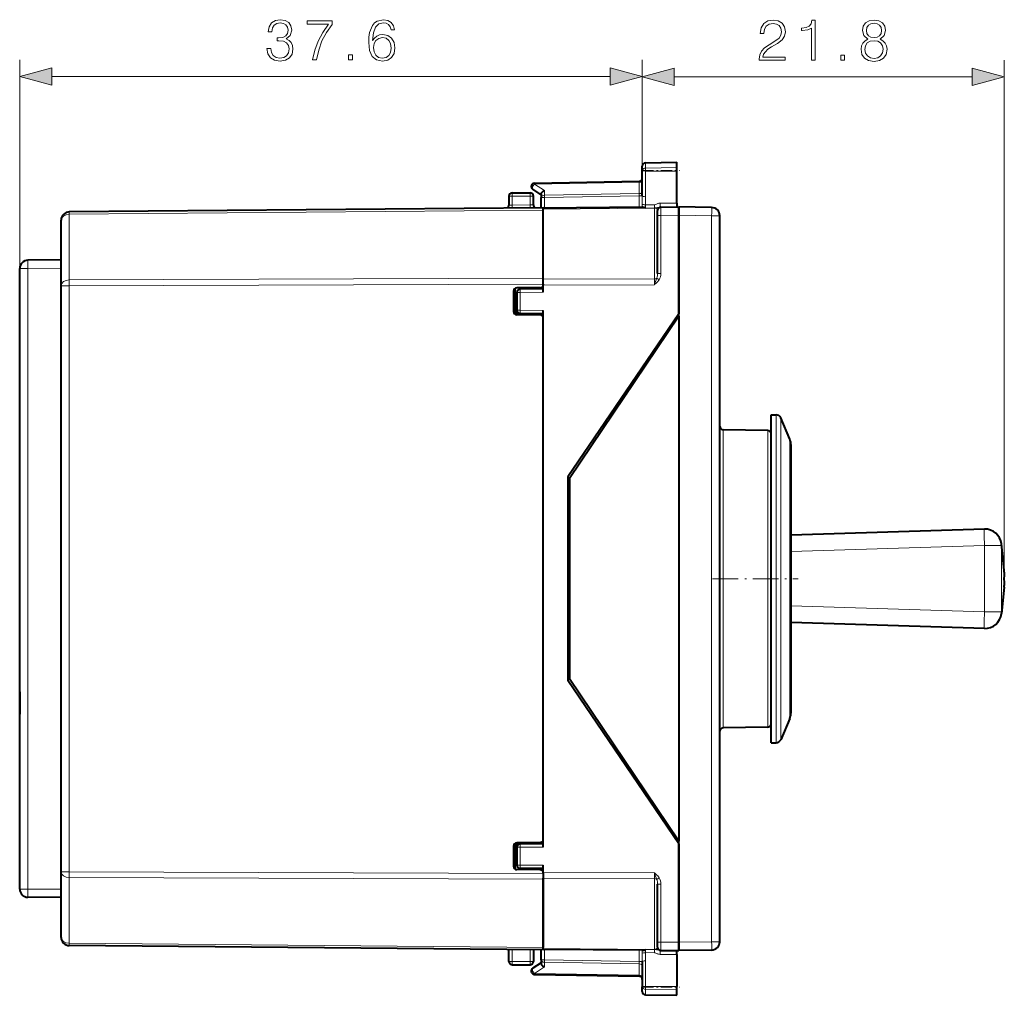
# Model space of a CAD drawing. Extents: x 0 to 420, y 0 to 297.
# Drawn here: x 175 to 234, y 131 to 189 of the extents above; entities that cross this region are included whole.
import ezdxf

# ---------------------------------------------------------------- set-up
doc = ezdxf.new("R2010")
doc.units = 0
doc.linetypes.add('DASHDOT', pattern=[18.5, 12, -3, 0.5, -3])

msp = doc.modelspace()

# ---------------------------------------------------------------- linework, layer by layer
at = {"color": 7, "lineweight": 18}
for p, q in [((174.873215, 174.409729), (174.873215, 186.999222)), ((212.448227, 180.308197), (212.448227, 186.999222)), ((212.448227, 180.308197), (212.448227, 186.979218)), ((234.293289, 156.135223), (234.293289, 186.979218)), ((176.805069, 185.999222), (210.516373, 185.999222)), ((214.380066, 185.979218), (232.361435, 185.979218)), ((212.64473, 180.475662), (212.64473, 180.794403)), ((212.64473, 180.475662), (214.523224, 180.504929)), ((212.64473, 180.295013), (212.64473, 180.475662)), ((212.64473, 180.295013), (214.523224, 180.288864)), ((212.64473, 178.745392), (212.64473, 180.295013)), ((205.943283, 179.505112), (212.253159, 179.61525)), ((206.543289, 179.114548), (205.943283, 179.505112)), ((212.253159, 179.61525), (212.251785, 179.673691)), ((212.253159, 178.932251), (212.253159, 179.61525)), ((204.598221, 178.977203), (204.598221, 178.780685)), ((205.673218, 178.977203), (205.673218, 178.780685)), ((206.543289, 179.114548), (206.543289, 178.832581)), ((206.543289, 178.832581), (212.253159, 178.932251)), ((212.251709, 178.790787), (212.253159, 178.932251)), ((204.598221, 178.780685), (204.598221, 178.236008)), ((204.598221, 178.780685), (205.673218, 178.780685)), ((205.673218, 178.245392), (205.673218, 178.780685)), ((206.544724, 178.691177), (206.348221, 178.691177)), ((206.544724, 178.691177), (212.251709, 178.790787)), ((206.544724, 178.056488), (206.544724, 178.691177)), ((212.251709, 178.790787), (212.251709, 178.106293)), ((212.251709, 178.790787), (212.448227, 178.790787)), ((213.524292, 178.354919), (214.523224, 178.363647)), ((206.473221, 177.930756), (177.868866, 177.681137)), ((177.868866, 173.720245), (177.868866, 177.681137)), ((205.673218, 178.245392), (204.598221, 178.236008)), ((213.174973, 178.055771), (206.473221, 177.997284)), ((213.176636, 178.251068), (212.633438, 178.252716)), ((213.174927, 178.063934), (212.644379, 178.062424)), ((213.174927, 178.063934), (213.176636, 178.251068)), ((213.174973, 178.055771), (213.174973, 173.782791)), ((213.571472, 177.617828), (213.571442, 178.117554)), ((213.373215, 177.617828), (213.571472, 177.617828)), ((213.571472, 177.617828), (214.648224, 177.627228)), ((213.571472, 174.115707), (213.571472, 177.617828)), ((216.631943, 177.592651), (214.648224, 177.627274)), ((216.631943, 133.761749), (216.631943, 177.592651)), ((217.123215, 177.592651), (216.631943, 177.592651)), ((174.873215, 174.409729), (175.368866, 174.409729)), ((177.373215, 174.427216), (175.368866, 174.409729)), ((175.368866, 136.944672), (175.368866, 174.409729)), ((213.373215, 174.115707), (213.571472, 174.115707)), ((206.473221, 173.823639), (177.868866, 173.720245)), ((213.174973, 173.782791), (206.473221, 173.75856)), ((213.174973, 173.429245), (213.174973, 173.782791)), ((213.464615, 173.731766), (213.319794, 173.827972)), ((177.373215, 173.366699), (177.868866, 173.366699)), ((206.473221, 173.470108), (177.868866, 173.366699)), ((177.868866, 137.987701), (177.868866, 173.366699)), ((204.873215, 172.964981), (205.071472, 172.964981)), ((206.473221, 172.977203), (205.071472, 172.964981)), ((205.071472, 172.964981), (205.071472, 171.88942)), ((213.174973, 173.429245), (206.473221, 173.405014)), ((204.873215, 171.88942), (205.071472, 171.88942)), ((204.931793, 171.748016), (204.931793, 171.615646)), ((206.473221, 171.877197), (205.071472, 171.88942)), ((220.524612, 165.577194), (220.524612, 164.365265)), ((220.800781, 165.394363), (220.800781, 164.204819)), ((217.319733, 164.677887), (217.319733, 163.576035)), ((220.026718, 163.534576), (220.026718, 164.63063)), ((220.524612, 145.777206), (220.524612, 164.365265)), ((220.800781, 145.960037), (220.800781, 164.204819)), ((221.343796, 163.081543), (221.343796, 164.114395)), ((217.319733, 163.576035), (217.319733, 146.676514)), ((220.026718, 146.72377), (220.026718, 163.534576)), ((221.343796, 147.240005), (221.343796, 163.081543)), ((233.098099, 157.6772), (221.423218, 157.319763)), ((233.098099, 157.6772), (233.098099, 153.6772)), ((233.098099, 157.6772), (234.123215, 157.6772)), ((234.290863, 156.082245), (234.123215, 157.6772)), ((234.123215, 157.6772), (234.123215, 153.6772)), ((234.290863, 155.272156), (234.123215, 153.6772)), ((233.098099, 153.6772), (221.423218, 154.034637)), ((234.123215, 153.6772), (233.098099, 153.6772)), ((174.873215, 148.347519), (174.875977, 148.347519)), ((174.873215, 148.006882), (174.875977, 148.006882)), ((204.931793, 139.738754), (204.931793, 139.606384)), ((204.873215, 139.464981), (205.071472, 139.464981)), ((206.473221, 139.477203), (205.071472, 139.464981)), ((205.071472, 139.464981), (205.071472, 138.38942)), ((177.373215, 137.987701), (177.868866, 137.987701)), ((206.473221, 137.884293), (177.868866, 137.987701)), ((204.873215, 138.38942), (205.071472, 138.38942)), ((206.473221, 138.377197), (205.071472, 138.38942)), ((213.174973, 137.925156), (206.473221, 137.949387)), ((213.174973, 137.925156), (213.174973, 137.571609)), ((177.868866, 133.673264), (177.868866, 137.634155)), ((206.473221, 137.530762), (177.868866, 137.634155)), ((213.174973, 137.571609), (206.473221, 137.59584)), ((213.174973, 137.571609), (213.174973, 133.29863)), ((213.464615, 137.622635), (213.319794, 137.526428)), ((174.873215, 136.944672), (175.368866, 136.944672)), ((177.373215, 136.927185), (175.368866, 136.944672)), ((213.373215, 137.238693), (213.571472, 137.238693)), ((213.571472, 133.736572), (213.571472, 137.238693)), ((213.373215, 133.736572), (213.571472, 133.736572)), ((213.571442, 133.236847), (213.571472, 133.736572)), ((213.571472, 133.736572), (214.648224, 133.727173)), ((216.631943, 133.761749), (214.648224, 133.727127)), ((217.123215, 133.761749), (216.631943, 133.761749)), ((206.473221, 133.423645), (177.868866, 133.673264)), ((204.598221, 132.573715), (204.598221, 133.293564)), ((205.673218, 133.28418), (205.673218, 132.573715)), ((213.174973, 133.29863), (206.473221, 133.357117)), ((206.544724, 132.663223), (206.544724, 133.297913)), ((212.251709, 132.563614), (212.251709, 133.248108)), ((213.174927, 133.290466), (212.644379, 133.291977)), ((213.174927, 133.290466), (213.176636, 133.103333)), ((204.598221, 132.573715), (205.673218, 132.573715)), ((204.598221, 132.377197), (204.598221, 132.573715)), ((205.673218, 132.377197), (205.673218, 132.573715)), ((206.348221, 132.663223), (206.544724, 132.663223)), ((206.543289, 132.52182), (206.543289, 132.239853)), ((206.543289, 132.52182), (212.253159, 132.42215)), ((206.544724, 132.663223), (212.251709, 132.563614)), ((212.448227, 132.563614), (212.251709, 132.563614)), ((212.251709, 132.563614), (212.253159, 132.42215)), ((213.176636, 133.103333), (212.633438, 133.101685)), ((212.64473, 132.609009), (212.64473, 131.059387)), ((213.524292, 132.999481), (214.523224, 132.990753)), ((206.543289, 132.239853), (205.943283, 131.849289)), ((212.253159, 132.42215), (212.253159, 131.739151)), ((205.943283, 131.849289), (212.253159, 131.739151)), ((212.253159, 131.739151), (212.251785, 131.68071)), ((212.64473, 131.059387), (214.523224, 131.065536)), ((212.64473, 130.878738), (212.64473, 131.059387)), ((212.64473, 130.878738), (214.523224, 130.849472)), ((212.64473, 130.559998), (212.64473, 130.878738))]:
    msp.add_line(p, q, dxfattribs=at)
at = {"color": 7, "lineweight": 40}
for p, q in [((212.64473, 180.794403), (214.523224, 180.827194)), ((214.523224, 180.504929), (214.523224, 180.827194)), ((212.448227, 180.308197), (212.448227, 180.594437)), ((212.448227, 178.782944), (212.448227, 180.308197)), ((214.523224, 180.288864), (214.523224, 180.504929)), ((214.523224, 178.363647), (214.523224, 180.288864)), ((205.944733, 179.56369), (212.251709, 179.673767)), ((204.598221, 178.977203), (205.673218, 178.977203)), ((206.348221, 178.8647), (205.839111, 179.196091)), ((206.348221, 178.912247), (206.348221, 178.691177)), ((204.398224, 178.777206), (204.398224, 178.236008)), ((205.873215, 178.25238), (205.873215, 178.777206)), ((206.348221, 178.076111), (206.348221, 178.691177)), ((214.523224, 178.363647), (214.523224, 178.126114)), ((206.473221, 178.077194), (177.868866, 177.827576)), ((204.369446, 178.058594), (204.377151, 178.146652)), ((212.481308, 178.108292), (206.473221, 178.055862)), ((206.473221, 177.930756), (206.473221, 178.076981)), ((206.473221, 178.055511), (206.473221, 177.997284)), ((206.473221, 173.75856), (206.473221, 177.997284)), ((206.473221, 173.823639), (206.473221, 177.930756)), ((213.373215, 177.617828), (213.373215, 177.917816)), ((213.571472, 178.117798), (213.522552, 178.117371)), ((213.571472, 178.117798), (214.648224, 178.127197)), ((216.631943, 178.092575), (214.648224, 178.127197)), ((214.648224, 177.627228), (214.648224, 178.126953)), ((214.648224, 178.126953), (214.648224, 177.627274)), ((177.373215, 173.366699), (177.373215, 177.327591)), ((213.373215, 174.115707), (213.373215, 177.617828)), ((214.648224, 171.527206), (214.648224, 177.627274)), ((214.648224, 177.627228), (214.648224, 171.6772)), ((217.123215, 133.761749), (217.123215, 177.592651)), ((177.373215, 174.9272), (175.368866, 174.909714)), ((174.873215, 148.859497), (174.873215, 174.409729)), ((206.473221, 173.470108), (206.473221, 173.823639)), ((206.473221, 173.405014), (206.473221, 173.75856)), ((177.373215, 137.987701), (177.373215, 173.366699)), ((204.673218, 173.038223), (204.673218, 171.816177)), ((204.773224, 171.642975), (204.773224, 173.211441)), ((206.274963, 173.250473), (204.871475, 173.23822)), ((204.873215, 172.964981), (204.873215, 171.88942)), ((206.473221, 173.1772), (205.071472, 173.164963)), ((205.773224, 173.246094), (205.773224, 173.171097)), ((206.473221, 173.470108), (206.473221, 173.45047)), ((206.473221, 172.977203), (206.473221, 173.405014)), ((204.873215, 171.88942), (204.873215, 171.616165)), ((206.473221, 139.477203), (206.473221, 171.877197)), ((206.274963, 171.603928), (204.871475, 171.61618)), ((206.473221, 171.6772), (205.071472, 171.689438)), ((205.363541, 171.68689), (205.363541, 171.611877)), ((214.648224, 171.6772), (207.948227, 161.827194)), ((214.648224, 171.527206), (208.048218, 161.727203)), ((214.648224, 171.527206), (214.648224, 139.827194)), ((211.473221, 167.009476), (211.473221, 166.812805)), ((220.223221, 164.365265), (220.223221, 165.577194)), ((220.223221, 165.577194), (220.524612, 165.577194)), ((221.343796, 164.114395), (220.800781, 165.394363)), ((220.026718, 164.63063), (217.319733, 164.677887)), ((220.223221, 145.777206), (220.223221, 164.365265)), ((221.423218, 162.7388), (221.423218, 163.723846)), ((220.223221, 146.923737), (220.223221, 163.359085)), ((221.423218, 147.630554), (221.423218, 162.7388)), ((207.948227, 161.827194), (207.948227, 149.527206)), ((208.048218, 161.727203), (208.048218, 149.627197)), ((233.098099, 158.676727), (221.423218, 158.31929)), ((234.290863, 156.186768), (234.123215, 157.781723)), ((234.290863, 155.167633), (234.123215, 153.572678)), ((233.098099, 152.677673), (221.423218, 153.03511)), ((214.648224, 139.6772), (207.948227, 149.527206)), ((214.648224, 139.827194), (208.048218, 149.627197)), ((174.873215, 148.859497), (174.873215, 148.347519)), ((174.873627, 148.859482), (174.875702, 148.859467)), ((174.875702, 147.494934), (174.875702, 148.859467)), ((174.873215, 148.347519), (174.873215, 148.006882)), ((174.873215, 148.006882), (174.873215, 147.494904)), ((174.873215, 136.944672), (174.873215, 147.494904)), ((174.873627, 147.494919), (174.875702, 147.494934)), ((221.343796, 147.240005), (220.800781, 145.960037)), ((220.026718, 146.72377), (217.319733, 146.676514)), ((220.223221, 145.777206), (220.524612, 145.777206)), ((211.473221, 144.541595), (211.473221, 144.344925)), ((204.773224, 138.142975), (204.773224, 139.711441)), ((206.274963, 139.750473), (204.871475, 139.73822)), ((204.873215, 139.738235), (204.873215, 139.464981)), ((206.473221, 139.6772), (205.071472, 139.664963)), ((205.363541, 139.742523), (205.363541, 139.667511)), ((214.648224, 133.727127), (214.648224, 139.827194)), ((214.648224, 139.6772), (214.648224, 133.727173)), ((204.673218, 139.538223), (204.673218, 138.316177)), ((204.873215, 139.464981), (204.873215, 138.38942)), ((177.373215, 134.02681), (177.373215, 137.987701)), ((206.274963, 138.103928), (204.871475, 138.11618)), ((206.473221, 138.1772), (205.071472, 138.189438)), ((205.773224, 138.183319), (205.773224, 138.108307)), ((206.473221, 137.949387), (206.473221, 138.377197)), ((206.473221, 137.949387), (206.473221, 137.59584)), ((206.473221, 137.903931), (206.473221, 137.884293)), ((206.473221, 137.884293), (206.473221, 137.530762)), ((206.473221, 133.357117), (206.473221, 137.59584)), ((206.473221, 137.530762), (206.473221, 133.423645)), ((213.373215, 133.736572), (213.373215, 137.238693)), ((177.373215, 136.4272), (175.368866, 136.444687)), ((213.373215, 133.436737), (213.373215, 133.736572)), ((214.648224, 133.727173), (214.648224, 133.227448)), ((214.648224, 133.227448), (214.648224, 133.727127)), ((206.473221, 133.277206), (177.868866, 133.526825)), ((204.398224, 132.577194), (204.398224, 133.295319)), ((205.873215, 133.28244), (205.873215, 132.577194)), ((206.348221, 132.663223), (206.348221, 133.27829)), ((206.473221, 133.27742), (206.473221, 133.423645)), ((206.473221, 133.298889), (206.473221, 133.357117)), ((212.481308, 133.246109), (206.473221, 133.298538)), ((213.522552, 133.23703), (213.571472, 133.236603)), ((213.571472, 133.236603), (214.648224, 133.227203)), ((214.523224, 132.990753), (214.523224, 133.228287)), ((216.631943, 133.261826), (214.648224, 133.227203)), ((206.348221, 132.663223), (206.348221, 132.442154)), ((212.448227, 132.571457), (212.448227, 131.046204)), ((214.523224, 132.990753), (214.523224, 131.065536)), ((204.598221, 132.377197), (205.673218, 132.377197)), ((206.348221, 132.4897), (205.839111, 132.15831)), ((205.944733, 131.79071), (212.251709, 131.680634)), ((212.448227, 130.759964), (212.448227, 131.046204)), ((214.523224, 130.849472), (214.523224, 131.065536)), ((214.523224, 130.527206), (214.523224, 130.849472)), ((212.64473, 130.559998), (214.523224, 130.527206)), ((212.64473, 130.559998), (214.523224, 130.527206))]:
    msp.add_line(p, q, dxfattribs=at)
at = {"color": 7, "linetype": 'DASHDOT', "lineweight": 18, "ltscale": 0.056355}
for p, q in [((212.456879, 180.326416), (214.711075, 180.326416)), ((212.456879, 131.027985), (214.711075, 131.027985))]:
    msp.add_line(p, q, dxfattribs=at)
at = {"color": 7, "linetype": 'DASHDOT', "lineweight": 18, "ltscale": 0.129}
msp.add_line((216.693222, 155.6772), (221.853226, 155.6772), dxfattribs=at)
at = {"color": 7, "linetype": 'DASHDOT', "lineweight": 18, "ltscale": 0.000525}
msp.add_line((234.295044, 155.6772), (234.274033, 155.6772), dxfattribs=at)
at = {"color": 7, "lineweight": 18}
for points in [[(189.795288, 187.694626), (189.795288, 187.687683), (189.847443, 187.367783), (190.003906, 187.131348), (190.250778, 186.981827), (190.584579, 186.929672), (190.907944, 186.981827), (191.154816, 187.12439), (191.311279, 187.353882), (191.366913, 187.656387), (191.339096, 187.871964), (191.259125, 188.049286), (191.130463, 188.181412), (190.95314, 188.268341), (191.203491, 188.480438), (191.290421, 188.800323), (191.24173, 189.057632), (191.106125, 189.255829), (190.887085, 189.384476), (190.601959, 189.429672), (190.302933, 189.377518), (190.07692, 189.238434), (189.930893, 189.008957), (189.87178, 188.706451), (190.087357, 188.706451), (190.12561, 188.932465), (190.22644, 189.102829), (190.382904, 189.207153), (190.59848, 189.245392), (190.789719, 189.210632), (190.93924, 189.120224), (191.036591, 188.977661), (191.071365, 188.800323), (191.033112, 188.595184), (190.925323, 188.452621), (190.744522, 188.362213), (190.501129, 188.334412), (190.4142, 188.337891), (190.4142, 188.160553), (190.518509, 188.164032), (190.78624, 188.132736), (190.977478, 188.038849), (191.092224, 187.882385), (191.130463, 187.66333), (191.092224, 187.430374), (190.984436, 187.256516), (190.807098, 187.148727), (190.570663, 187.113953), (190.34465, 187.152206), (190.174286, 187.266953), (190.066498, 187.447754), (190.031723, 187.694626)], [(192.544937, 186.999222), (192.78833, 186.999222), (192.916977, 187.590317), (193.115173, 188.146637), (193.389862, 188.661255), (193.741043, 189.148041), (193.741043, 189.360138), (192.228516, 189.360138), (192.228516, 189.154999), (193.508072, 189.154999), (193.16037, 188.664734), (192.882202, 188.143173), (192.677063, 187.586838)], [(196.173584, 188.167511), (196.22226, 188.633423), (196.343964, 188.974182), (196.54216, 189.179321), (196.809891, 189.248871), (196.987213, 189.217575), (197.129776, 189.134125), (197.230606, 188.995041), (197.282761, 188.81424), (197.494873, 188.81424), (197.425323, 189.071533), (197.28624, 189.266251), (197.0811, 189.387955), (196.823792, 189.433151), (196.444794, 189.342743), (196.291809, 189.234955), (196.166626, 189.085449), (195.992783, 188.654297), (195.95105, 188.379608), (195.937149, 188.063202), (195.989304, 187.572937), (196.149246, 187.218277), (196.413498, 186.999222), (196.771637, 186.929672), (197.0811, 186.988785), (197.317535, 187.145248), (197.467041, 187.395599), (197.522675, 187.725922), (197.47052, 188.063202), (197.321014, 188.317017), (197.091522, 188.476959), (196.792496, 188.536072), (196.587357, 188.511734), (196.416977, 188.438721), (196.277893, 188.323975)], [(219.501846, 186.979218), (221.069992, 186.979218), (221.069992, 187.173935), (219.727844, 187.173935), (219.769577, 187.344315), (219.873886, 187.500778), (220.03035, 187.643341), (220.249405, 187.785889), (220.611023, 187.991043), (220.889191, 188.206619), (221.035217, 188.436096), (221.083893, 188.707306), (221.031738, 188.995911), (220.882233, 189.218445), (220.649261, 189.357513), (220.346771, 189.409668), (220.016449, 189.354034), (219.773056, 189.197571), (219.616577, 188.947235), (219.55748, 188.602997), (219.786957, 188.602997), (219.821732, 188.863785), (219.92952, 189.051544), (220.103363, 189.162811), (220.339813, 189.204529), (220.55191, 189.169769), (220.715332, 189.072403), (220.816162, 188.91246), (220.854416, 188.700363), (220.816162, 188.495209), (220.704895, 188.32135), (220.45108, 188.133606), (220.09642, 187.921494), (219.832153, 187.730255), (219.644394, 187.528595), (219.533142, 187.306061), (219.498367, 187.052231)], [(222.65831, 186.979218), (222.887787, 186.979218), (222.887787, 189.409668), (222.686127, 189.409668), (222.633972, 189.190613), (222.519226, 189.041107), (222.327988, 188.954178), (222.070679, 188.92984), (222.056778, 188.92984), (222.056778, 188.780334), (222.091553, 188.780334), (222.432297, 188.811615), (222.65831, 188.915939)], [(226.067902, 188.265732), (225.890579, 188.164886), (225.758453, 188.022339), (225.675003, 187.845001), (225.647186, 187.643341), (225.699341, 187.340836), (225.855804, 187.107864), (226.102676, 186.961838), (226.432999, 186.909668), (226.759842, 186.961838), (227.006714, 187.107864), (227.163177, 187.337357), (227.218811, 187.643341), (227.187515, 187.845001), (227.107544, 188.022339), (226.971939, 188.164886), (226.79808, 188.265732), (227.044952, 188.481308), (227.128403, 188.783813), (227.079727, 189.037628), (226.940643, 189.235825), (226.721588, 189.364471), (226.432999, 189.409668), (226.14093, 189.364471), (225.921875, 189.235825), (225.782791, 189.037628), (225.737579, 188.783813), (225.817566, 188.481308)], [(225.97403, 188.776855), (226.001846, 188.961136), (226.092239, 189.103699), (226.238281, 189.190613), (226.432999, 189.225388), (226.624237, 189.190613), (226.770264, 189.103699), (226.860672, 188.961136), (226.891968, 188.776855), (226.860672, 188.599518), (226.770264, 188.463913), (226.627716, 188.376984), (226.432999, 188.349182), (226.234802, 188.376984), (226.092239, 188.463913), (226.001846, 188.599518)], [(196.22226, 187.750259), (196.260513, 187.990173), (196.37178, 188.181412), (196.54216, 188.306595), (196.7612, 188.351791), (196.980255, 188.310059), (197.147156, 188.184891), (197.248001, 187.986694), (197.28624, 187.715485), (197.251465, 187.458191), (197.150635, 187.266953), (196.983734, 187.152206), (196.754257, 187.113953), (196.531723, 187.155685), (196.364822, 187.284332), (196.257034, 187.486008)], [(225.883621, 187.636383), (225.918396, 187.858917), (226.026184, 188.025818), (226.200027, 188.126648), (226.432999, 188.164886), (226.662476, 188.126648), (226.832855, 188.025818), (226.944122, 187.862396), (226.982376, 187.653763), (226.940643, 187.424286), (226.829376, 187.246948), (226.655533, 187.132202), (226.432999, 187.093964), (226.210464, 187.132202), (226.036606, 187.246948), (225.921875, 187.417328)], [(194.720871, 186.999222), (194.950363, 186.999222), (194.950363, 187.30867), (194.720871, 187.30867)], [(224.430908, 186.979218), (224.6604, 186.979218), (224.6604, 187.288681), (224.430908, 187.288681)], [(176.805069, 186.516861), (174.873215, 185.999222), (176.805069, 185.481583)], [(210.516373, 185.481583), (212.448227, 185.999222), (210.516373, 186.516861)], [(214.380066, 186.496857), (212.448227, 185.979218), (214.380066, 185.461578)], [(232.361435, 185.461578), (234.293289, 185.979218), (232.361435, 186.496857)]]:
    msp.add_lwpolyline(points, close=True, dxfattribs=at)
for points in [[(212.448227, 180.308197), (212.450623, 180.333908), (212.457794, 180.359131), (212.469467, 180.38295), (212.491898, 180.412109), (212.530563, 180.442886), (212.574692, 180.463211), (212.615097, 180.472931), (212.64473, 180.475662)], [(212.448227, 180.308197), (212.448257, 180.307999), (212.448608, 180.307587), (212.44928, 180.307175), (212.451645, 180.306351), (212.477631, 180.302734), (212.578033, 180.29747), (212.64473, 180.295013)], [(213.524292, 178.354919), (213.485489, 178.352997), (213.448151, 178.348206), (213.411209, 178.340729), (213.376465, 178.331268), (213.347137, 178.321564), (213.294769, 178.300598), (213.230743, 178.270752), (213.187805, 178.252991), (213.176636, 178.251068)], [(212.633438, 178.252716), (212.632034, 178.200012), (212.63327, 178.181564), (212.637863, 178.145035), (212.643051, 178.112396), (212.645065, 178.096725), (212.645844, 178.073425), (212.644379, 178.062424)], [(213.522552, 178.117371), (213.486267, 178.115036), (213.462524, 178.111542), (213.416245, 178.101425), (213.365341, 178.087769), (213.314163, 178.075287), (213.268082, 178.067932), (213.23764, 178.065475), (213.174927, 178.063934)], [(213.174973, 173.429245), (213.211151, 173.460693), (213.290604, 173.532211), (213.330917, 173.571243), (213.36319, 173.60463), (213.395615, 173.640823), (213.430466, 173.683807), (213.464615, 173.731766)], [(213.464615, 137.622635), (213.420578, 137.683304), (213.375671, 137.736206), (213.334641, 137.779419), (213.30751, 137.806122), (213.25383, 137.855927), (213.174973, 137.925156)], [(212.633438, 133.101685), (212.632034, 133.154388), (212.637863, 133.209366), (212.643051, 133.242004), (212.645065, 133.257675), (212.645844, 133.280975), (212.644379, 133.291977)], [(213.522552, 133.23703), (213.486267, 133.239365), (213.462509, 133.242859), (213.416229, 133.252991), (213.365326, 133.266647), (213.314148, 133.279114), (213.268082, 133.286453), (213.237625, 133.28891), (213.174927, 133.290466)], [(213.174973, 133.29863), (213.210693, 133.300491), (213.243973, 133.306519), (213.273483, 133.315933), (213.292862, 133.324661), (213.309875, 133.334442), (213.325058, 133.345398), (213.337952, 133.357025), (213.349167, 133.369812), (213.358124, 133.383011), (213.369507, 133.409561), (213.373215, 133.436584)], [(213.524292, 132.999481), (213.472229, 133.002777), (213.423065, 133.010986), (213.375839, 133.023315), (213.346741, 133.03299), (213.294769, 133.053802), (213.230743, 133.083649), (213.187805, 133.10141), (213.176636, 133.103333)], [(212.448227, 131.046204), (212.448257, 131.046402), (212.448608, 131.046814), (212.44928, 131.047226), (212.451645, 131.04805), (212.477631, 131.051666), (212.578033, 131.056931), (212.64473, 131.059387)], [(212.448227, 131.046204), (212.450623, 131.020493), (212.457794, 130.99527), (212.469467, 130.971451), (212.491898, 130.942291), (212.530563, 130.911514), (212.574692, 130.89119), (212.615097, 130.88147), (212.64473, 130.878738)]]:
    msp.add_lwpolyline(points, dxfattribs=at)
at = {"color": 7, "lineweight": 40}
for points in [[(206.348221, 178.912247), (206.349274, 178.927124), (206.352371, 178.942368), (206.358292, 178.959991), (206.366501, 178.977478), (206.387115, 179.008804), (206.402267, 179.026443), (206.419174, 179.04306), (206.457123, 179.072678), (206.499054, 179.096741), (206.543289, 179.114548)], [(206.348221, 132.442154), (206.349274, 132.427277), (206.352371, 132.412033), (206.358292, 132.394409), (206.366501, 132.376923), (206.387115, 132.345596), (206.402267, 132.327957), (206.419174, 132.31134), (206.457123, 132.281723), (206.499054, 132.25766), (206.543289, 132.239853)]]:
    msp.add_lwpolyline(points, dxfattribs=at)
for centre, radius, start, end in [((212.648224, 180.594437), 0.2, 90.999997, 179.999995), ((205.948227, 179.363708), 0.2, 90.999997, 236.938583), ((212.248215, 179.873734), 0.2, 270.999999, 359.999997), ((204.598221, 178.777206), 0.2, 90.000003, 180.000005), ((205.673218, 178.777206), 0.2, 0, 90.000003), ((177.873215, 177.327591), 0.5, 90.5, 180.000005), ((204.198227, 178.236008), 0.2, 333.461478, 0), ((206.073227, 178.25238), 0.2, 179.999995, 243.788006), ((212.437134, 177.647202), 0.463876, 63.47611, 84.527942), ((213.573227, 177.917816), 0.2, 90.5, 180.000005), ((216.623215, 177.592651), 0.5, 0, 89.000001), ((175.373215, 174.409729), 0.5, 90.5, 180.000005), ((204.873215, 173.038223), 0.2, 90.5, 180.000005), ((205.073227, 172.964981), 0.2, 90.5, 180.000005), ((206.273224, 173.45047), 0.2, 270.500001, 0), ((204.873215, 171.816177), 0.2, 180.000005, 269.5), ((205.073227, 171.88942), 0.2, 180.000005, 269.5), ((206.273224, 171.403931), 0.2, 0, 89.499999), ((220.524612, 165.277206), 0.3, 22.988718, 90.000003), ((217.323227, 164.877853), 0.2, 180.000005, 269.000003), ((220.023224, 164.430664), 0.2, 0, 89.000001), ((220.423218, 163.723846), 1, 0, 22.988718), ((233.128693, 157.6772), 1, 6, 91.753619), ((239.827759, 155.6772), 5.551965, 175.816118, 184.183896), ((233.731537, 156.135223), 0.561749, 354.58821, 5.265063), ((233.731537, 156.135223), 0.561753, 354.58824, 5.265029), ((233.731537, 155.219177), 0.561749, 354.734937, 5.41179), ((233.731537, 155.219177), 0.561753, 354.734971, 5.41176), ((233.128693, 153.6772), 1, 268.246381, 354), ((175.173218, 148.347519), 0.3, 172.624685, 180.000005), ((175.173218, 148.006882), 0.3, 180.000005, 187.375315), ((220.423218, 147.630554), 1, 337.011282, 360), ((220.023224, 146.923737), 0.2, 270.999999, 360), ((217.323227, 146.476547), 0.2, 90.999997, 179.999995), ((220.524612, 146.077194), 0.3, 269.999997, 337.011282), ((204.873215, 139.538223), 0.2, 90.5, 180.000005), ((205.073227, 139.464981), 0.2, 90.5, 180.000005), ((206.273224, 139.95047), 0.2, 270.500001, 0), ((204.873215, 138.316177), 0.2, 180.000005, 269.5), ((205.073227, 138.38942), 0.2, 180.000005, 269.5), ((206.273224, 137.903931), 0.2, 0, 89.499999), ((175.373215, 136.944672), 0.5, 179.999995, 269.5), ((177.873215, 134.02681), 0.5, 179.999995, 269.5), ((216.623215, 133.761749), 0.5, 270.999999, 360), ((212.438293, 133.703873), 0.460369, 275.368875, 296.580922), ((213.573227, 133.436584), 0.2, 180.000005, 269.5), ((204.598221, 132.577194), 0.2, 180.000005, 269.999997), ((205.673218, 132.577194), 0.2, 269.999997, 360), ((205.948227, 131.990692), 0.2, 123.061417, 250.757681), ((205.948746, 131.993469), 0.202799, 250.8782, 268.867245), ((212.248215, 131.480667), 0.2, 0.000007, 89.000001), ((212.648224, 130.759964), 0.2, 180.000005, 269.000003)]:
    msp.add_arc(centre, radius, start, end, dxfattribs=at)
at = {"color": 7, "lineweight": 18}
for centre, radius, start, end in [((215.647751, 178.214874), 3.206078, 178.652627, 181.911096), ((191.237183, 178.779297), 21.211038, 358.678888, 0.009843), ((202.032272, 178.741791), 10.612446, 357.358557, 0.019433), ((204.480347, 181.977951), 3.743437, 268.74885, 271.804199), ((205.660294, 181.996033), 3.750302, 270.197561, 273.249091), ((212.635559, 174.101288), 0.737344, 338.226247, 1.119574), ((212.86496, 174.103287), 0.706077, 328.219413, 1.007175), ((223.665909, 169.835938), 11.089241, 158.900922, 161.092894), ((223.9673, 141.626495), 11.40939, 198.929892, 201.060351), ((212.637192, 137.25296), 0.73578, 358.890056, 21.832046), ((212.86496, 137.251114), 0.706076, 358.992788, 31.780604), ((215.647751, 133.139526), 3.206078, 178.088904, 181.347373), ((191.236816, 132.575104), 21.211392, 359.990169, 1.321102), ((202.030029, 132.612518), 10.61469, 359.981047, 2.641361)]:
    msp.add_arc(centre, radius, start, end, dxfattribs=at)
for centre, major_axis, ratio, start_param, end_param in [((205.948227, 179.363708), (0.1091, 0.167618), 0.498449, 0.953216537, 3.141592654), ((205.948227, 179.363708), (0.003494, -0.199966), 0.01745, 3.141592654, 3.926686231), ((212.248215, 179.756653), (-0.199997, 0), 0.707214, 1.59547647, 3.141592654), ((212.248215, 179.073639), (-0.199997, 0), 0.707214, 1.59547647, 3.141592654), ((204.598221, 178.777206), (-0.199997, 0), 0.017452, 4.71238898, 6.283185307), ((205.673218, 178.777206), (0.199997, 0), 0.017452, 0, 1.570796327), ((206.548218, 178.691177), (0.199997, 0), 0.707214, 1.59547647, 3.141592654), ((206.548218, 178.691177), (-0.003494, 0.199966), 0.01745, 0.785093578, 1.570491741), ((212.636917, 178.290268), (0.199783, -0.009323), 0.188383, 3.384270143, 4.703702526), ((212.648224, 178.782944), (0.199997, 0), 0.187796, 3.141592654, 4.694935688), ((213.520798, 178.317368), (0.00174, -0.199997), 0.019435, 0, 1.75952237), ((177.873215, 177.327591), (-0.5, 0), 0.707107, 4.721115627, 6.283185307), ((177.873215, 177.327591), (-0.004364, 0.499985), 0.003615, 0, 0.78536662), ((204.598221, 178.239502), (0.00174, -0.199997), 0.000152, 4.729841608, 5.82559474), ((205.673218, 178.248886), (0.00174, -0.199997), 0.000152, 4.729841608, 5.82559471), ((213.176712, 177.914352), (0.00174, -0.199997), 0.003615, 3.867412987, 3.926959273), ((213.173218, 177.914322), (0.199936, 0.006973), 0.706676, 6.258534021, 7.820598656), ((216.623215, 177.592651), (0.008728, 0.499924), 0.01745, 4.712693567, 6.283185307), ((175.373215, 174.409729), (-0.004364, 0.499985), 0.008726, 0, 1.570720174), ((177.873215, 173.366699), (-0.5, 0), 0.707107, 4.721115627, 6.283185307), ((177.873215, 173.366699), (-0.001801, 0.5), 0.008726, 0.785398163, 1.570764782), ((213.173218, 173.924194), (-0.199997, 0), 0.707107, 1.579522973, 2.393316361), ((205.073227, 172.964981), (-0.00174, 0.199997), 0.008726, 0, 1.570720174), ((205.073227, 171.88942), (-0.00174, -0.199997), 0.008726, 4.712465133, 6.283185307), ((233.128693, 157.6772), (0.030609, -0.999527), 0.030587, 3.141592654, 4.71145252), ((233.128693, 157.6772), (-0.994522, -0.104523), 0.705162, 2.993632154, 3.141592654), ((233.128693, 153.6772), (0.030609, 0.999527), 0.030587, 1.571732787, 3.141592654), ((233.128693, 153.6772), (-0.994522, 0.104523), 0.705162, 3.141592654, 3.289553154), ((205.073227, 139.464981), (-0.00174, 0.199997), 0.008726, 0, 1.570720174), ((177.873215, 137.987701), (-0.5, 0), 0.707107, 0, 1.562069681), ((177.873215, 137.987701), (0.001801, 0.5), 0.008726, 1.570827871, 2.356194491), ((205.073227, 138.38942), (-0.00174, -0.199997), 0.008726, 4.712465133, 6.283185307), ((213.173218, 137.430206), (0.199997, 0), 0.707107, 0.748276389, 1.562069681), ((175.373215, 136.944672), (-0.004364, -0.499985), 0.008726, 4.712465133, 6.283185307), ((177.873215, 134.02681), (-0.5, 0), 0.707107, 0, 1.562069681), ((216.623215, 133.761749), (-0.008728, 0.499924), 0.01745, 3.141592654, 4.712084394), ((177.873215, 134.02681), (0.004364, 0.499985), 0.003615, 2.356226034, 3.141592654), ((213.176712, 133.440048), (0.00174, 0.199997), 0.003615, 2.356226034, 2.415772383), ((213.520798, 133.037033), (0.00174, 0.199997), 0.019435, 4.523662937, 6.283185307), ((204.598221, 132.577194), (-0.199997, 0), 0.017452, 0, 1.570796327), ((205.673218, 132.577194), (0.199997, 0), 0.017452, 4.71238898, 6.283185307), ((206.548218, 132.663223), (-0.199997, 0), 0.707214, 0, 1.546116184), ((206.548218, 132.663223), (-0.003494, -0.199966), 0.01745, 4.712693566, 5.498091729), ((212.636917, 133.064133), (0.199783, 0.009323), 0.188384, 1.57948279, 2.898915398), ((212.648224, 132.571457), (-0.199997, 0), 0.187796, 4.729842273, 6.283185307), ((205.948227, 131.990692), (-0.1091, 0.167618), 0.498449, 0, 2.188376117), ((212.248215, 132.280762), (0.199997, 0), 0.707214, 0, 1.546116184), ((205.948227, 131.990692), (-0.003494, -0.199966), 0.01745, 5.498091729, 6.283185307), ((212.248215, 131.597748), (0.199997, 0), 0.707214, 0, 1.546116184)]:
    msp.add_ellipse(centre, major_axis=major_axis, ratio=ratio, start_param=start_param, end_param=end_param, dxfattribs=at)
for points in [[(176.805069, 186.516861), (174.873215, 185.999222), (176.805069, 186.516861), (176.805069, 185.481583)], [(210.516373, 185.481583), (212.448227, 185.999222), (210.516373, 185.481583), (210.516373, 186.516861)], [(214.380066, 186.496857), (212.448227, 185.979218), (214.380066, 186.496857), (214.380066, 185.461578)], [(232.361435, 185.461578), (234.293289, 185.979218), (232.361435, 185.461578), (232.361435, 186.496857)]]:
    msp.add_solid(points, dxfattribs=at)

doc.saveas('drawing.dxf')
